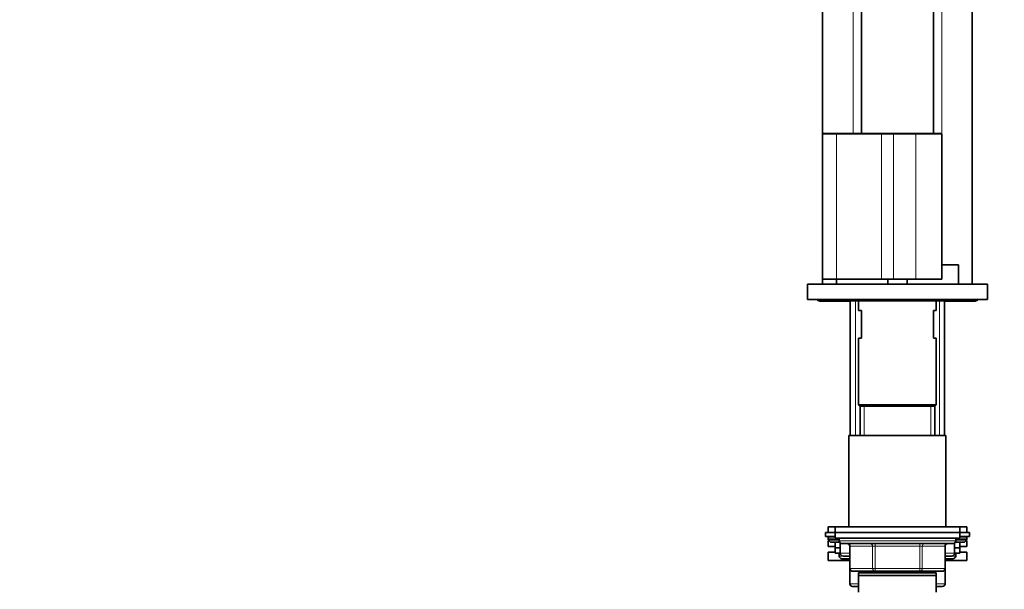
# Model space of a CAD drawing. Units: millimetres. Extents: x 0 to 1723, y 0 to 2746.
# Drawn here: x 0 to 355, y 1925 to 2130 of the extents above; entities that cross this region are included whole.
import ezdxf
from ezdxf import colors
from ezdxf.entities.mleader import LeaderData, LeaderLine
from ezdxf.math import Vec2, Vec3

# ---------------------------------------------------------------- set-up
doc = ezdxf.new("R2010")
doc.units = ezdxf.units.MM
doc.layers.add('DV7_Défaut', color=7, linetype='Continuous')
doc.layers.add('Défaut', color=7, linetype='Continuous')

# ---------------------------------------------------------------- blocks, each defined once
blk = doc.blocks.new('_DOT')
at = {"color": 0}
blk.add_line((0, 0), (-1, 0), dxfattribs=at)
at = {"color": 0, "const_width": 0.333}
blk.add_lwpolyline([(-0.1665, 0, 1), (0.1665, 0, 1)], format="xyb", close=True, dxfattribs=at)
blk = doc.blocks.new('SE6')
at = {"layer": 'DV7_Défaut', "color": 7, "linetype": 'Continuous', "lineweight": 18}
for p, q in [((332.55, 2249.67), (332.55, 2041.67)), ((300.55, 2214.67), (300.55, 2088.97)), ((294.55, 2088.77), (289.55, 2088.77)), ((294.55, 2088.97), (294.55, 2088.77)), ((294.55, 2088.77), (294.55, 2036.47)), ((310.78, 2088.77), (294.55, 2088.77)), ((310.78, 2088.97), (310.78, 2088.77)), ((310.78, 2088.77), (310.78, 2036.47)), ((315.11, 2088.77), (310.78, 2088.77)), ((315.11, 2088.77), (315.11, 2036.47)), ((323.22, 2088.77), (315.11, 2088.77)), ((323.22, 2088.77), (323.22, 2036.47)), ((332.55, 2088.77), (323.22, 2088.77)), ((301.41, 1980.17), (301.41, 2028.67)), ((331.7, 1980.17), (331.7, 2028.67)), ((304.49, 1980.17), (304.49, 1990.67)), ((328.61, 1980.17), (328.61, 1990.67)), ((294.05, 1943.17), (291.55, 1943.17)), ((341.55, 1943.17), (339.05, 1943.17)), ((337.55, 1942.17), (295.55, 1942.17)), ((296.06, 1941.31), (296.06, 1937.67)), ((299.39, 1940.17), (299.52, 1940.17)), ((307.6, 1940.17), (299.52, 1940.17)), ((299.52, 1940.17), (299.52, 1932.17)), ((307.6, 1940.17), (308.47, 1940.17)), ((307.6, 1932.17), (307.6, 1940.17)), ((308.47, 1941.17), (308.47, 1940.17)), ((308.47, 1940.17), (308.47, 1932.17)), ((324.64, 1940.17), (308.47, 1940.17)), ((324.64, 1941.17), (324.64, 1940.17)), ((324.64, 1940.17), (325.5, 1940.17)), ((324.64, 1932.17), (324.64, 1940.17)), ((325.5, 1940.17), (325.5, 1932.17)), ((333.58, 1940.17), (325.5, 1940.17)), ((333.72, 1940.17), (333.58, 1940.17)), ((333.58, 1932.17), (333.58, 1940.17)), ((337.05, 1937.67), (337.05, 1941.31)), ((296.92, 1936.67), (295.55, 1936.67)), ((296.06, 1937.67), (295.92, 1937.67)), ((296.06, 1937.67), (299.39, 1937.67)), ((333.72, 1937.67), (337.05, 1937.67)), ((337.55, 1936.67), (336.18, 1936.67)), ((337.18, 1937.67), (337.05, 1937.67)), ((299.52, 1932.17), (299.39, 1932.17)), ((299.52, 1932.17), (307.6, 1932.17)), ((299.52, 1931.67), (299.52, 1926.67)), ((307.6, 1932.17), (308.47, 1932.17)), ((308.47, 1932.17), (324.64, 1932.17)), ((308.47, 1932.17), (308.47, 1931.17)), ((324.64, 1932.17), (325.5, 1932.17)), ((324.64, 1931.17), (324.64, 1932.17)), ((325.5, 1932.17), (333.58, 1932.17)), ((333.72, 1932.17), (333.58, 1932.17)), ((333.58, 1926.67), (333.58, 1931.67)), ((304.49, 1930.67), (304.49, 1931.17)), ((328.61, 1930.67), (328.61, 1931.17)), ((299.52, 1926.67), (299.39, 1926.67)), ((299.52, 1926.67), (302.55, 1926.67)), ((330.55, 1926.67), (333.58, 1926.67)), ((333.58, 1926.67), (333.72, 1926.67))]:
    blk.add_line(p, q, dxfattribs=at)
at = {"layer": 'DV7_Défaut', "color": 7, "linetype": 'Continuous', "lineweight": 35}
for p, q in [((343.55, 2034.67), (343.55, 2249.67)), ((329.55, 2088.97), (329.55, 2225.47)), ((289.55, 2214.67), (289.55, 2088.77)), ((303.55, 2152.97), (303.55, 2088.97)), ((289.55, 2088.77), (289.55, 2036.47)), ((294.55, 2088.97), (289.75, 2088.97)), ((294.55, 2088.97), (310.78, 2088.97)), ((310.78, 2088.97), (315.28, 2088.97)), ((315.28, 2088.97), (323.4, 2088.97)), ((323.4, 2088.97), (332.35, 2088.97)), ((332.55, 2036.47), (332.55, 2088.77)), ((332.55, 2041.67), (338.55, 2041.67)), ((338.55, 2034.67), (338.55, 2041.67)), ((284.05, 2034.67), (349.05, 2034.67)), ((284.05, 2034.67), (284.05, 2029.17)), ((289.55, 2036.47), (289.55, 2034.67)), ((294.55, 2036.47), (289.55, 2036.47)), ((310.78, 2036.47), (294.55, 2036.47)), ((294.55, 2036.47), (294.55, 2034.67)), ((315.11, 2036.47), (310.78, 2036.47)), ((313.05, 2036.47), (313.05, 2034.67)), ((323.22, 2036.47), (315.11, 2036.47)), ((320.05, 2034.67), (320.05, 2036.47)), ((332.55, 2036.47), (323.22, 2036.47)), ((349.05, 2034.67), (349.05, 2029.17)), ((284.05, 2029.12), (284.05, 2029.17)), ((284.05, 2029.17), (349.05, 2029.17)), ((287.48, 2029.12), (284.05, 2029.12)), ((288.55, 2028.67), (294.55, 2028.67)), ((288.55, 2028.62), (299.55, 2028.62)), ((294.55, 2028.67), (338.55, 2028.67)), ((299.55, 2028.67), (299.55, 1980.17)), ((302.55, 2028.67), (302.55, 2025.17)), ((330.55, 2025.17), (330.55, 2028.67)), ((333.55, 1980.17), (333.55, 2028.67)), ((333.55, 2028.62), (344.55, 2028.62)), ((338.55, 2028.67), (344.55, 2028.67)), ((349.05, 2029.12), (345.62, 2029.12)), ((349.05, 2029.12), (349.05, 2029.17)), ((302.55, 2025.17), (303.55, 2025.17)), ((303.55, 2025.17), (303.55, 2015.17)), ((330.55, 2025.17), (329.55, 2025.17)), ((329.55, 2015.17), (329.55, 2025.17)), ((302.55, 2015.17), (303.55, 2015.17)), ((302.55, 2015.17), (302.55, 1991.17)), ((329.55, 2015.17), (330.55, 2015.17)), ((330.55, 1991.17), (330.55, 2015.17)), ((302.55, 1991.17), (330.55, 1991.17)), ((302.55, 1991.17), (303.05, 1990.67)), ((303.05, 1990.67), (330.05, 1990.67)), ((303.05, 1990.67), (330.05, 1990.67)), ((303.05, 1990.67), (303.05, 1980.17)), ((330.05, 1990.67), (330.55, 1991.17)), ((330.05, 1980.17), (330.05, 1990.67)), ((334.05, 1980.17), (299.05, 1980.17)), ((299.05, 1980.17), (299.05, 1947.17)), ((334.05, 1947.17), (334.05, 1980.17)), ((294.05, 1947.17), (291.55, 1947.17)), ((291.55, 1947.17), (291.55, 1945.17)), ((339.05, 1947.17), (294.05, 1947.17)), ((294.05, 1947.17), (294.05, 1945.17)), ((341.55, 1947.17), (339.05, 1947.17)), ((339.05, 1945.17), (339.05, 1947.17)), ((341.55, 1945.17), (341.55, 1947.17)), ((290.55, 1945.17), (294.05, 1945.17)), ((290.55, 1945.17), (290.55, 1943.67)), ((290.55, 1943.67), (294.05, 1943.67)), ((291.55, 1943.17), (291.55, 1942.52)), ((295.55, 1942.52), (291.55, 1942.52)), ((291.55, 1942.52), (292.4, 1941.67)), ((339.05, 1945.17), (294.05, 1945.17)), ((294.05, 1945.17), (339.05, 1945.17)), ((294.05, 1945.17), (294.05, 1943.17)), ((294.05, 1943.17), (339.05, 1943.17)), ((295.55, 1943.17), (295.55, 1942.17)), ((337.55, 1942.17), (337.55, 1943.17)), ((341.55, 1942.52), (337.55, 1942.52)), ((339.05, 1945.17), (342.55, 1945.17)), ((339.05, 1943.17), (339.05, 1945.17)), ((339.05, 1943.67), (342.55, 1943.67)), ((340.71, 1941.67), (341.55, 1942.52)), ((341.55, 1942.52), (341.55, 1943.17)), ((342.55, 1943.67), (342.55, 1945.17)), ((291.95, 1942.12), (291.55, 1942.12)), ((291.55, 1942.12), (291.55, 1940.12)), ((294.05, 1940.12), (291.55, 1940.12)), ((295.69, 1941.67), (292.4, 1941.67)), ((294.05, 1941.67), (294.05, 1939.67)), ((294.05, 1939.67), (295.92, 1939.67)), ((294.05, 1939.67), (295.92, 1939.67)), ((294.05, 1939.67), (294.05, 1937.67)), ((295.92, 1941.4), (295.92, 1937.67)), ((296.55, 1941.17), (336.55, 1941.17)), ((299.39, 1940.17), (299.39, 1932.17)), ((333.72, 1932.17), (333.72, 1940.17)), ((337.18, 1937.67), (337.18, 1941.4)), ((337.18, 1939.67), (339.05, 1939.67)), ((337.18, 1939.67), (339.05, 1939.67)), ((340.71, 1941.67), (337.42, 1941.67)), ((339.05, 1939.67), (339.05, 1941.67)), ((341.55, 1940.12), (339.05, 1940.12)), ((339.05, 1937.67), (339.05, 1939.67)), ((341.55, 1942.12), (341.16, 1942.12)), ((341.55, 1940.12), (341.55, 1942.12)), ((294.05, 1938.12), (291.55, 1938.12)), ((291.55, 1938.12), (291.55, 1935.12)), ((294.05, 1937.67), (295.92, 1937.67)), ((295.55, 1937.67), (295.55, 1936.67)), ((296.55, 1935.67), (299.39, 1935.67)), ((299.39, 1936.67), (296.92, 1936.67)), ((336.18, 1936.67), (333.72, 1936.67)), ((333.72, 1935.67), (336.55, 1935.67)), ((337.18, 1937.67), (339.05, 1937.67)), ((337.55, 1936.67), (337.55, 1937.67)), ((341.55, 1938.12), (339.05, 1938.12)), ((341.55, 1935.12), (341.55, 1938.12)), ((299.28, 1935.12), (291.55, 1935.12)), ((299.39, 1932.17), (299.39, 1926.67)), ((333.72, 1926.67), (333.72, 1932.17)), ((341.55, 1935.12), (333.83, 1935.12)), ((308.47, 1931.17), (300.39, 1931.17)), ((330.55, 1930.67), (302.55, 1930.67)), ((302.55, 1929.67), (302.55, 1930.67)), ((330.55, 1929.67), (302.55, 1929.67)), ((302.55, 1923.67), (302.55, 1929.67)), ((303.05, 1931.17), (303.05, 1930.67)), ((324.64, 1931.17), (308.47, 1931.17)), ((332.72, 1931.17), (324.64, 1931.17)), ((330.05, 1930.67), (330.05, 1931.17)), ((330.55, 1930.67), (330.55, 1929.67)), ((330.55, 1929.67), (330.55, 1923.67)), ((302.55, 1925.67), (300.39, 1925.67)), ((332.72, 1925.67), (330.55, 1925.67))]:
    blk.add_line(p, q, dxfattribs=at)
for centre, radius, start, end in [((289.75, 2088.77), 0.2, 90, 180), ((332.35, 2088.77), 0.2, 0, 90), ((288.55, 2030.17), 1.5, 221.8103, 270), ((288.55, 2030.12), 1.5, 221.8103, 270), ((294.55, 2029.67), 1, 210, 270), ((338.55, 2029.67), 1, 270, 330), ((344.55, 2030.17), 1.5, 270, 318.1897), ((344.55, 2030.12), 1.5, 270, 318.1897), ((292.05, 1943.17), 0.5, 90, 180), ((341.05, 1943.17), 0.5, 0, 90), ((296.55, 1942.17), 1, 180, 270), ((298.39, 1940.17), 1, 0, 90), ((334.72, 1940.17), 1, 90, 180), ((336.55, 1942.17), 1, 270, 0), ((296.55, 1936.67), 1, 180, 270), ((296.92, 1937.67), 1, 180, 270), ((298.39, 1934.67), 1, 0, 90), ((334.72, 1934.67), 1, 90, 180), ((336.18, 1937.67), 1, 270, 0), ((336.55, 1936.67), 1, 270, 0), ((300.39, 1932.17), 1, 180, 270), ((332.72, 1932.17), 1, 270, 0), ((300.39, 1926.67), 1, 180, 270), ((332.72, 1926.67), 1, 270, 0)]:
    blk.add_arc(centre, radius, start, end, dxfattribs=at)
at = {"layer": 'DV7_Défaut', "color": 7, "linetype": 'Continuous', "lineweight": 18}
for centre, major_axis, start_param, end_param in [((315.28, 2088.77), (0, 0.2), 0, 1.570796), ((323.4, 2088.77), (0, 0.2), 0, 1.570796), ((298.65, 1940.17), (0, -1), 1.570796, 3.141593), ((306.74, 1940.17), (0, -1), 1.570796, 3.141593), ((326.37, 1940.17), (0, 1), 0, 1.570796), ((334.45, 1940.17), (0, 1), 0, 1.570796), ((296.92, 1937.67), (0, -1), 4.712389, 6.283185), ((298.65, 1934.67), (0, 1), 5.27606, 6.283185), ((334.45, 1934.67), (0, -1), 3.141593, 4.148718), ((336.18, 1937.67), (0, 1), 3.141593, 4.712389), ((300.39, 1932.17), (0, 1), 1.570796, 3.141593), ((308.47, 1932.17), (0, 1), 1.570796, 3.141593), ((324.64, 1932.17), (0, -1), 0, 1.570796), ((332.72, 1932.17), (0, -1), 0, 1.570796), ((300.39, 1926.67), (0, -1), 4.712389, 6.283185), ((332.72, 1926.67), (0, 1), 3.141593, 4.712389)]:
    blk.add_ellipse(centre, major_axis=major_axis, ratio=0.866025, start_param=start_param, end_param=end_param, dxfattribs=at)

msp = doc.modelspace()

# ---------------------------------------------------------------- block references
at = {"layer": 'Défaut'}
msp.add_blockref('SE6', (0, 0), dxfattribs=at)

# ---------------------------------------------------------------- leaders
at = {"layer": 'Défaut', "color": 7, "linetype": 'Continuous', "lineweight": 18}
ml = msp.add_multileader_mtext('Standard', dxfattribs=at)
ml.set_content('{\\pxsm0.9;\\fArial|b1||i0||c0|p34;\\W1.;1132SG\\P}', color=256)
ml.set_leader_properties()
ml.set_arrow_properties(name='DOT')
ml.build(insert=Vec2(0, 0))
ml.multileader.update_dxf_attribs({"leader_type": 0, "dogleg_length": 0, "arrow_head_size": 12})
ctx = ml.context
ctx.base_point, ctx.char_height, ctx.arrow_head_size, ctx.landing_gap_size = Vec3(28, 2739.89), 12, 12, 4.2
notes = []
notes.append((ctx, [(0, (0, 0, 0), (0, 0), (1, 0), 1, [])]))
ctx.mtext.insert = Vec3(30, 2746)
ml = msp.add_multileader_mtext('Standard', dxfattribs=at)
ml.set_content('{\\pxsm0.9;\\fSolid Edge ISO|b1||i0||c0|p34;\\W1.;19/03/2021\\P}', color=256)
ml.set_leader_properties()
ml.set_arrow_properties(name='DOT')
ml.build(insert=Vec2(0, 0))
ml.multileader.update_dxf_attribs({"leader_type": 0, "dogleg_length": 0, "arrow_head_size": 12})
ctx = ml.context
ctx.base_point, ctx.char_height, ctx.arrow_head_size, ctx.landing_gap_size = Vec3(1635.77, 2717.78), 12, 12, 4.2
notes.append((ctx, [(0, (0, 0, 0), (0, 0), (1, 0), 1, [])]))
ctx.mtext.insert = Vec3(1637.77, 2723.9)
for ctx, leaders in notes:
    for number, flags, end, landing, length, lines in leaders:
        leader = LeaderData()
        leader.index, (leader.has_last_leader_line, leader.has_dogleg_vector, leader.attachment_direction) = number, flags
        leader.last_leader_point, leader.dogleg_vector, leader.dogleg_length = Vec3(end), Vec3(landing), length
        for number, points, colour, breaks in lines:
            line = LeaderLine()
            line.index, line.vertices, line.color, line.breaks = number, Vec3.list(points), colors.encode_raw_color(colour), breaks
            leader.lines.append(line)
        ctx.leaders.append(leader)

doc.saveas('drawing.dxf')
